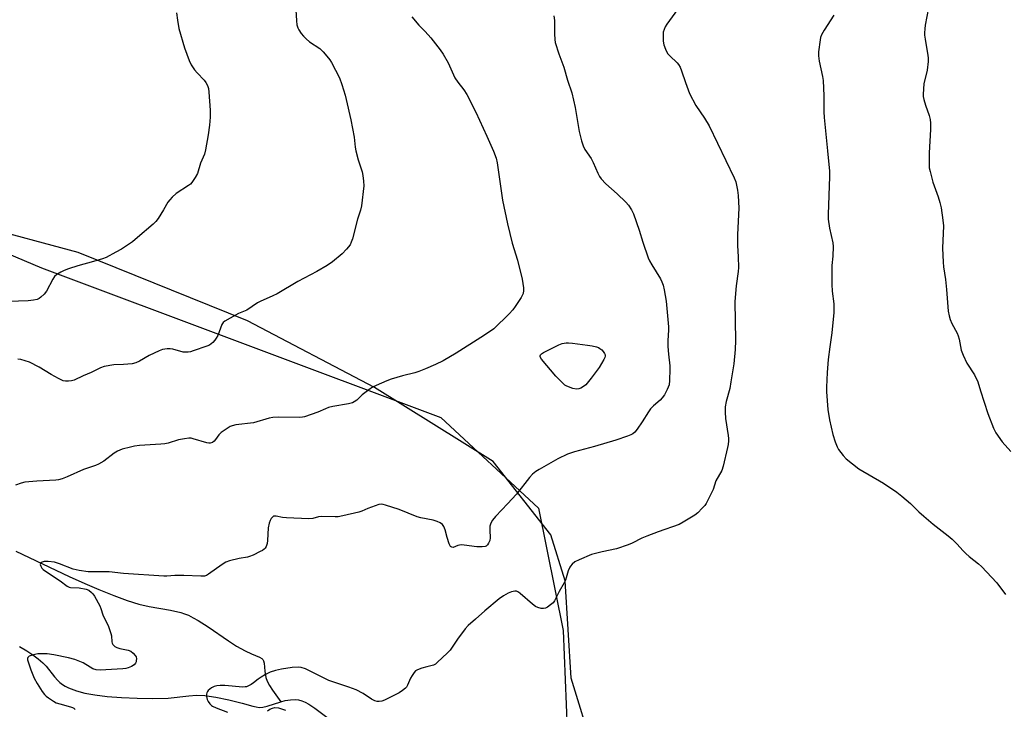
# Model space of a CAD drawing. Units: inches. Extents: x 1207768 to 1213768, y 529456 to 533456.
# Drawn here: x 1212246 to 1212616, y 532517 to 532776 of the extents above; entities that cross this region are included whole.
import ezdxf

# ---------------------------------------------------------------- set-up
doc = ezdxf.new("R2010")
doc.units = ezdxf.units.IN
doc.header["$MEASUREMENT"] = 0
for name, color, linetype in [('HYDRO-Single Line Stream', 4, 'Continuous'), ('NTRL-Farm Land', 3, 'Continuous'), ('NTRL-Trees', 3, 'Continuous'), ('Undefined', 1, 'Continuous')]:
    doc.layers.add(name, color=color, linetype=linetype)

msp = doc.modelspace()

# ---------------------------------------------------------------- linework, layer by layer
at = {"layer": 'HYDRO-Single Line Stream'}
for points in [[(1212244.64, 532576.68), (1212264.72, 532567.21), (1212270.64, 532564.53), (1212275.82, 532562.3), (1212281.47, 532560.02), (1212286.53, 532558.2), (1212290.96, 532556.83), (1212294.75, 532555.93), (1212302.82, 532554.56), (1212306.68, 532553.68), (1212308.09, 532553.2), (1212309.55, 532552.59), (1212311.35, 532551.69), (1212313.2, 532550.65), (1212316.98, 532548.26), (1212324.6, 532543.03), (1212327.66, 532541.03), (1212330.85, 532539.19), (1212333.28, 532538.07), (1212336.26, 532536.87), (1212337.12, 532536.35), (1212337.52, 532535.98), (1212337.77, 532535.53), (1212338.01, 532534.6), (1212338.31, 532531.56), (1212338.71, 532529.26), (1212339.15, 532527.88), (1212340.01, 532526.23), (1212341.15, 532524.5), (1212344.3, 532520.1)], [(1212246.05, 532540.84), (1212248.78, 532539.19), (1212251.03, 532537.7), (1212253.08, 532536.21), (1212254.84, 532534.74), (1212256.06, 532533.52), (1212259.18, 532529.48), (1212260.38, 532528.07), (1212261.14, 532527.35), (1212262.22, 532526.54), (1212263.18, 532525.95), (1212264.48, 532525.28), (1212267.4, 532524.17), (1212270.62, 532523.32), (1212274.39, 532522.63), (1212278.94, 532522.1), (1212284.32, 532521.72), (1212290.3, 532521.43), (1212296.11, 532521.31), (1212301.98, 532521.49), (1212309.74, 532522.37), (1212312.63, 532522.58), (1212315.69, 532522.43), (1212319.86, 532521.83), (1212324.78, 532520.81), (1212329.79, 532519.53), (1212333.8, 532518.41), (1212335.09, 532518.13), (1212336.22, 532517.99), (1212337.58, 532518.08), (1212339.13, 532518.42), (1212344.3, 532520.1)], [(1212344.3, 532520.1), (1212345.9, 532520.53), (1212348, 532520.83), (1212349.83, 532520.95), (1212351.02, 532520.82), (1212352.25, 532520.46), (1212353.52, 532519.92), (1212354.8, 532519.22), (1212357.06, 532517.73), (1212362.57, 532513.53)]]:
    msp.add_lwpolyline(points, dxfattribs=at)
at = {"layer": 'NTRL-Farm Land'}
msp.add_lwpolyline([(1212650.22, 532323.2), (1212613.41, 532321.65), (1212592.18, 532326.18), (1212556.38, 532352.03), (1212519.74, 532401.99), (1212483.35, 532456.76), (1212461.96, 532501.69), (1212453.52, 532528.98), (1212451.33, 532565.59), (1212445.87, 532582.79), (1212424.21, 532610.37), (1212379.58, 532638.18), (1212331.77, 532663.28), (1212268.03, 532688.98), (1212230.72, 532698.98), (1212178.31, 532719.47), (1212125.89, 532742.7), (1212068.87, 532764.02), (1212009.74, 532782.64)], dxfattribs=at)
at = {"layer": 'NTRL-Trees'}
msp.add_lwpolyline([(1212152.47, 532726.23), (1212254.3, 532683.18), (1212404.49, 532626.89), (1212441.28, 532592.86), (1212450.48, 532546.87), (1212452.78, 532491.23), (1212467.56, 532454.65), (1212470.97, 532449.48), (1212529.25, 532361.15), (1212548.55, 532331.89), (1212549.18, 532330.18), (1212542.76, 532302.25), (1212518.91, 532288.62), (1212488.26, 532278.41), (1212471.22, 532275), (1212447.38, 532266.48), (1212416.72, 532263.08), (1212375.85, 532244.34), (1212341.78, 532223.9), (1212292.52, 532197.92), (1212235.81, 532195.96)], dxfattribs=at)
at = {"layer": 'Undefined'}
for points, elevation in [([(1212349.81, 532782.24), (1212350.2, 532776.04), (1212350.39, 532774.58), (1212350.74, 532773.45), (1212351.1, 532772.69), (1212351.97, 532771.3), (1212352.82, 532770.22), (1212353.83, 532769.25), (1212355.13, 532768.19), (1212358.95, 532765.59), (1212360.18, 532764.39), (1212362.29, 532762.04), (1212362.8, 532761.34), (1212363.4, 532760.33), (1212366.4, 532754.59), (1212367.28, 532752.09), (1212368.49, 532748.14), (1212368.94, 532746.42), (1212370.67, 532738.87), (1212371.88, 532732.25), (1212372.31, 532728.57), (1212372.58, 532727.15), (1212373.4, 532723.76), (1212374.85, 532719.31), (1212375.2, 532717.89), (1212375.43, 532715.81), (1212375.48, 532714.02), (1212374.7, 532706.49), (1212374.33, 532704.92), (1212373.2, 532701.45), (1212371.3, 532694.12), (1212370.83, 532692.8), (1212370.34, 532691.82), (1212369.07, 532690.17), (1212367.42, 532688.44), (1212363.79, 532685.41), (1212361.79, 532684.06), (1212357.85, 532681.81), (1212350.72, 532678), (1212342.9, 532673.41), (1212341.33, 532672.65), (1212336.56, 532670.6), (1212335.55, 532670.01), (1212331.56, 532667.34), (1212328.38, 532666.08), (1212323.2, 532663.19), (1212322.57, 532662.66), (1212322.12, 532661.95), (1212320.56, 532657.8), (1212320.05, 532656.74), (1212319.55, 532656.04), (1212318.78, 532655.18), (1212318.14, 532654.61), (1212317.47, 532654.19), (1212316.5, 532653.77), (1212311.38, 532651.96), (1212310.29, 532651.63), (1212309.47, 532651.49), (1212308.38, 532651.44), (1212307.56, 532651.52), (1212303.72, 532652.58), (1212302.65, 532652.79), (1212301.55, 532652.79), (1212299.86, 532652.5), (1212298.5, 532652), (1212294.81, 532650.25), (1212291.14, 532648.08), (1212289.81, 532647.44), (1212288.39, 532647.15), (1212285.17, 532646.83), (1212281.47, 532646.79), (1212277.85, 532646.14), (1212276.5, 532645.63), (1212273.03, 532643.86), (1212269.93, 532642.66), (1212266.61, 532641.03), (1212265.55, 532640.7), (1212264.43, 532640.6), (1212263.31, 532640.63), (1212262.49, 532640.75), (1212261.95, 532640.93), (1212260.66, 532641.56), (1212257.88, 532643.11), (1212253.36, 532645.92), (1212249.81, 532647.68), (1212248.19, 532648.29), (1212246.52, 532648.76), (1212245.4, 532648.9)], 368), ([(1212305.13, 532779.08), (1212305.46, 532776.25), (1212306.01, 532773.15), (1212308.11, 532765.89), (1212309.81, 532761.07), (1212310.6, 532759.52), (1212311.9, 532757.62), (1212312.84, 532756.53), (1212315.43, 532753.8), (1212316.15, 532752.91), (1212316.78, 532751.71), (1212317.1, 532750.65), (1212317.26, 532749.2), (1212317.68, 532742.43), (1212317.68, 532739.78), (1212317.43, 532736.86), (1212316.92, 532733.14), (1212315.96, 532727.59), (1212315.56, 532725.86), (1212314.16, 532722.58), (1212312.94, 532718.65), (1212312.14, 532717.16), (1212310.89, 532715.28), (1212310.31, 532714.67), (1212309.63, 532714.14), (1212304.98, 532711.14), (1212303.5, 532709.79), (1212302.52, 532708.76), (1212301.83, 532707.87), (1212300.24, 532704.94), (1212298.13, 532701.74), (1212297.27, 532700.56), (1212296.28, 532699.57), (1212290.45, 532694.55), (1212288.47, 532693.03), (1212284.35, 532690.23), (1212282.27, 532689.06), (1212278.55, 532687.14), (1212277.19, 532686.62), (1212273.86, 532685.57), (1212267.9, 532683.91), (1212264.5, 532682.84), (1212262.82, 532682.25), (1212261.52, 532681.6), (1212260.05, 532680.67), (1212259.22, 532679.9), (1212258.58, 532678.91), (1212256.14, 532674.42), (1212255.26, 532673.33), (1212254.08, 532672.15), (1212253.44, 532671.66), (1212252.69, 532671.33), (1212251.31, 532671.03), (1212249.3, 532670.76), (1212241.99, 532670.58)], 370), ([(1212446.95, 532777.88), (1212447.31, 532776.16), (1212447.25, 532771.1), (1212447.36, 532769.01), (1212447.54, 532767.84), (1212448.93, 532763.63), (1212450.81, 532758.61), (1212452.11, 532753.69), (1212453.72, 532748.93), (1212455.03, 532743.45), (1212456.5, 532734.4), (1212457.42, 532730.98), (1212458.05, 532729.02), (1212458.71, 532727.73), (1212461.03, 532724.25), (1212461.75, 532722.78), (1212463.5, 532718.83), (1212464.2, 532717.59), (1212464.85, 532716.65), (1212466.62, 532714.76), (1212470.78, 532711.03), (1212474.15, 532707.89), (1212475.11, 532706.78), (1212476.28, 532705.05), (1212477, 532703.44), (1212479.17, 532697.31), (1212480.49, 532692.79), (1212482.44, 532686.9), (1212482.96, 532685.84), (1212483.85, 532684.31), (1212487.13, 532679.03), (1212487.62, 532677.99), (1212488.1, 532676.64), (1212488.53, 532674.97), (1212489.23, 532670.7), (1212490.14, 532661.04), (1212490.16, 532659.85), (1212489.95, 532655.71), (1212489.92, 532653.62), (1212490.13, 532650.75), (1212490.63, 532646.33), (1212490.7, 532645.08), (1212490.53, 532640.81), (1212490.34, 532639.24), (1212490.04, 532638.29), (1212489.69, 532637.52), (1212488.58, 532635.52), (1212487.8, 532634.33), (1212487.04, 532633.51), (1212484.49, 532631.34), (1212483.4, 532630.24), (1212482.6, 532629.1), (1212480.25, 532625.33), (1212478.38, 532622.5), (1212477.5, 532621.41), (1212476.74, 532620.81), (1212475.99, 532620.43), (1212474.66, 532619.9), (1212470.29, 532618.41), (1212462.25, 532616), (1212454.78, 532613.99), (1212452.14, 532613.14), (1212448.55, 532611.37), (1212441.48, 532607.41), (1212440.29, 532606.65), (1212438.98, 532605.6), (1212437.81, 532604.33), (1212432.92, 532598.07), (1212429.53, 532594.54), (1212427.47, 532592.22), (1212425.03, 532589.7), (1212423.97, 532588.36), (1212423.29, 532587.16), (1212422.99, 532586.09), (1212422.94, 532584.63), (1212423.05, 532581.75), (1212422.89, 532580.67), (1212422.49, 532579.68), (1212422.08, 532579.05), (1212421.57, 532578.61), (1212421.13, 532578.42), (1212420.06, 532578.27), (1212418.08, 532578.29), (1212413.31, 532578.96), (1212412.12, 532579.04), (1212410.93, 532578.84), (1212409.18, 532578.11), (1212408.59, 532578.15), (1212408.12, 532578.5), (1212407.64, 532579.42), (1212406.84, 532581.88), (1212406.08, 532584.68), (1212405.57, 532585.99), (1212405.11, 532586.66), (1212404.26, 532587.32), (1212403.17, 532587.84), (1212401.68, 532588.34), (1212397, 532589.2), (1212395.58, 532589.56), (1212388.85, 532592.31), (1212383.72, 532593.98), (1212382.87, 532594.2), (1212382.01, 532594.31), (1212381.18, 532594.19), (1212379.8, 532593.76), (1212377.05, 532592.76), (1212374.74, 532591.77), (1212373.66, 532591.39), (1212367.64, 532589.96), (1212365.91, 532589.65), (1212364.73, 532589.62), (1212359.43, 532589.76), (1212358.44, 532589.62), (1212356.33, 532589), (1212354.89, 532588.91), (1212346.41, 532589.25), (1212344.95, 532589.4), (1212342.51, 532589.91), (1212342.03, 532589.9), (1212341.62, 532589.8), (1212341.18, 532589.53), (1212340.63, 532588.94), (1212340.25, 532588.22), (1212339.89, 532587.17), (1212339.6, 532585.48), (1212339.32, 532580.7), (1212339.17, 532579.52), (1212338.8, 532578.5), (1212338.39, 532577.83), (1212338.05, 532577.44), (1212337.36, 532576.94), (1212336.59, 532576.52), (1212333.93, 532575.25), (1212332.58, 532574.69), (1212331.75, 532574.48), (1212328.67, 532573.95), (1212325.05, 532573), (1212323.69, 532572.55), (1212322.25, 532571.7), (1212317.15, 532568.03), (1212316.4, 532567.58), (1212315.61, 532567.31), (1212314.19, 532567.26), (1212307.78, 532567.58), (1212304.5, 532567.51), (1212301.47, 532567.28), (1212300.32, 532567.28), (1212285.08, 532568.33), (1212279.71, 532568.87), (1212276.31, 532568.98), (1212271.79, 532568.98), (1212268.4, 532569.49), (1212266.16, 532569.96), (1212261.08, 532571.95), (1212259.97, 532572.32), (1212259.12, 532572.51), (1212256.77, 532572.78), (1212255.33, 532572.81), (1212254.58, 532572.62), (1212254.2, 532572.37), (1212253.93, 532572.04), (1212253.84, 532571.65), (1212253.99, 532571.01), (1212254.35, 532570.36), (1212254.92, 532569.75), (1212256.87, 532568.37), (1212261.36, 532565.52), (1212263.96, 532563.52), (1212264.67, 532563.2), (1212265.21, 532563.08), (1212268.4, 532562.86), (1212271.04, 532562.44), (1212272.09, 532562.04), (1212273.14, 532561.21), (1212273.61, 532560.67), (1212274.18, 532559.79), (1212276.2, 532556.2), (1212276.63, 532555.16), (1212277.35, 532552.82), (1212279.46, 532548.41), (1212280.42, 532545.73), (1212280.57, 532544.89), (1212280.79, 532542.63), (1212280.91, 532542.11), (1212281.14, 532541.63), (1212281.88, 532540.86), (1212282.6, 532540.46), (1212283.7, 532540.15), (1212286.85, 532539.53), (1212287.9, 532539.08), (1212288.8, 532538.34), (1212289.57, 532537.46), (1212289.84, 532536.97), (1212289.98, 532536.18), (1212289.96, 532535.63), (1212289.84, 532535.11), (1212289.6, 532534.62), (1212289.09, 532533.97), (1212288.2, 532533.31), (1212286.88, 532532.78), (1212286.05, 532532.58), (1212284.88, 532532.45), (1212276.4, 532531.95), (1212274.85, 532532.1), (1212273.58, 532532.52), (1212272.6, 532533.03), (1212269.95, 532534.67), (1212268.12, 532535.51), (1212266.78, 532536.03), (1212264.46, 532536.61), (1212258.93, 532537.75), (1212256.44, 532538.06), (1212252.97, 532538.08), (1212251.82, 532537.88), (1212250.41, 532537.49), (1212249.65, 532537.19), (1212249.13, 532536.76), (1212249.04, 532536.34), (1212249.08, 532535.86), (1212249.6, 532533.95), (1212250.24, 532532.07), (1212251.53, 532528.97), (1212252.65, 532526.92), (1212254.54, 532523.95), (1212255.4, 532522.77), (1212256.01, 532522.18), (1212256.92, 532521.51), (1212258.83, 532520.26), (1212259.83, 532519.72), (1212261.21, 532519.25), (1212265.2, 532518.19), (1212266, 532517.89), (1212266.45, 532517.64), (1212266.96, 532517.16)], 364), ([(1212493.57, 532780.24), (1212489.55, 532774.76), (1212488.94, 532773.78), (1212488.5, 532772.8), (1212488.19, 532771.78), (1212488.11, 532770.95), (1212488.19, 532768.39), (1212488.37, 532766.99), (1212488.98, 532765.34), (1212489.82, 532763.8), (1212490.6, 532762.92), (1212493.39, 532760.24), (1212493.93, 532759.58), (1212494.52, 532758.63), (1212495.06, 532757.3), (1212496.49, 532752.86), (1212498.05, 532748.74), (1212500.48, 532744.27), (1212503.74, 532739.46), (1212505.43, 532736.53), (1212514.9, 532716.98), (1212515.45, 532715.47), (1212516.13, 532712.35), (1212516.39, 532710.33), (1212516.65, 532705.61), (1212516.14, 532695.77), (1212516.06, 532693.1), (1212516.09, 532691.63), (1212516.37, 532687.35), (1212516.47, 532683.32), (1212516.37, 532681.88), (1212515.64, 532676.43), (1212515.15, 532670.59), (1212515.32, 532655.85), (1212515.25, 532652.46), (1212514.68, 532647.11), (1212513.63, 532640.3), (1212513.16, 532637.87), (1212511.88, 532632.9), (1212511.51, 532630.96), (1212511.45, 532628.9), (1212511.55, 532626.54), (1212512.62, 532620.19), (1212512.73, 532619.01), (1212512.73, 532618.19), (1212512.6, 532616.84), (1212512.37, 532615.66), (1212510.72, 532608.67), (1212510.2, 532606.97), (1212507.96, 532603.11), (1212506.9, 532599.84), (1212504.33, 532594.6), (1212503.85, 532593.89), (1212502.86, 532592.8), (1212501.17, 532591.15), (1212500.02, 532590.23), (1212495.72, 532587.57), (1212494.15, 532586.73), (1212486.31, 532584), (1212481.98, 532582.32), (1212480.11, 532581.53), (1212476.5, 532579.76), (1212474.92, 532579.09), (1212470.63, 532577.55), (1212465.13, 532576.42), (1212461.24, 532575.48), (1212456.56, 532573.5), (1212454.97, 532572.68), (1212453.86, 532571.75), (1212453.29, 532571.1), (1212452.98, 532570.62), (1212452.42, 532569.26), (1212451.34, 532565.85), (1212450.91, 532564.74), (1212449.02, 532561.49), (1212447.27, 532557.99), (1212446.71, 532557.32), (1212445.81, 532556.55), (1212444.61, 532555.67), (1212443.86, 532555.27), (1212443.08, 532555.13), (1212442.27, 532555.2), (1212440.93, 532555.51), (1212440.17, 532555.85), (1212439.02, 532556.72), (1212434.38, 532560.77), (1212433.7, 532561.27), (1212433.01, 532561.63), (1212432.29, 532561.7), (1212431.04, 532561.38), (1212429.86, 532560.85), (1212428.09, 532559.86), (1212426.41, 532558.72), (1212421, 532554.31), (1212417.58, 532551.15), (1212414.77, 532548.81), (1212413.63, 532547.44), (1212410.76, 532543.63), (1212408.01, 532539.49), (1212407.01, 532538.43), (1212403.15, 532534.81), (1212402.48, 532534.26), (1212401.78, 532533.87), (1212399.22, 532533.24), (1212397.3, 532532.66), (1212395.69, 532532.07), (1212394.98, 532531.67), (1212394.42, 532531.11), (1212393.66, 532530), (1212393.14, 532529), (1212392.02, 532526.34), (1212391.59, 532525.62), (1212391.2, 532525.19), (1212390.05, 532524.27), (1212388.81, 532523.46), (1212383.33, 532520.71), (1212382.27, 532520.33), (1212381.25, 532520.17), (1212380.5, 532520.19), (1212379.7, 532520.42), (1212378.43, 532521.08), (1212375.23, 532523.23), (1212372.63, 532524.56), (1212369.95, 532525.63), (1212362.38, 532528.12), (1212353.58, 532532.45), (1212351.95, 532533.01), (1212350.84, 532533.15), (1212348.54, 532533.01), (1212344.58, 532532.33), (1212342.31, 532531.83), (1212340.35, 532531.22), (1212338.59, 532530.37), (1212336.89, 532529.38), (1212335.73, 532528.56), (1212334.05, 532527.17), (1212333.16, 532526.54), (1212331.39, 532525.76), (1212330.86, 532525.64), (1212330, 532525.59), (1212323.24, 532526.18), (1212321.47, 532526.19), (1212320.29, 532526.11), (1212319.2, 532525.85), (1212318.22, 532525.36), (1212316.98, 532524.32), (1212316.67, 532523.91), (1212316.45, 532523.44), (1212316.35, 532522.9), (1212316.34, 532522.06), (1212316.59, 532520.97), (1212316.99, 532520.24), (1212317.65, 532519.33), (1212318.21, 532518.72), (1212318.65, 532518.39), (1212319.94, 532517.78), (1212324.29, 532516.18)], 362), ([(1212552.38, 532778.15), (1212548.65, 532772.53), (1212547.73, 532770.78), (1212547.36, 532769.74), (1212547.17, 532768.91), (1212546.55, 532764.36), (1212546.57, 532762.92), (1212546.83, 532760.88), (1212548.07, 532755.06), (1212548.28, 532753.61), (1212548.54, 532747.85), (1212548.6, 532741.81), (1212548.71, 532739.66), (1212549.98, 532727.23), (1212550.67, 532719.55), (1212550.69, 532717.51), (1212550.18, 532703.21), (1212550.18, 532701.46), (1212550.69, 532698.07), (1212551.95, 532692.64), (1212552.12, 532691.18), (1212551.96, 532687.59), (1212551.6, 532684.09), (1212551.57, 532676.95), (1212551.68, 532674.45), (1212552.31, 532669.63), (1212552.38, 532666.42), (1212551.62, 532658.73), (1212550.8, 532653.52), (1212550.2, 532648.73), (1212549.8, 532643.84), (1212549.57, 532638.34), (1212549.58, 532636.6), (1212550.13, 532629.92), (1212550.69, 532626.02), (1212551.99, 532620.57), (1212552.86, 532617.79), (1212553.58, 532615.91), (1212554.14, 532614.92), (1212555.79, 532612.6), (1212556.97, 532611.36), (1212561.78, 532607.63), (1212570.98, 532602.3), (1212576.09, 532598.84), (1212577.92, 532597.43), (1212581.18, 532594.65), (1212584.31, 532591.51), (1212586.17, 532589.79), (1212589.7, 532586.85), (1212595.31, 532582.49), (1212596.89, 532581.16), (1212598.79, 532579.33), (1212600.9, 532576.92), (1212601.94, 532575.88), (1212603.27, 532574.72), (1212606.77, 532571.95), (1212607.87, 532570.96), (1212613.64, 532564.74), (1212616.87, 532560.41)], 360), ([(1212587.97, 532780.92), (1212586.69, 532774.46), (1212586.51, 532772.99), (1212586.43, 532771.54), (1212586.46, 532770.66), (1212586.65, 532769.18), (1212587.75, 532763.03), (1212587.82, 532762.16), (1212587.77, 532760.72), (1212587.46, 532757.54), (1212586.21, 532752.38), (1212585.94, 532748.42), (1212585.97, 532747.57), (1212586.2, 532746.48), (1212586.86, 532744.32), (1212588.23, 532740.44), (1212588.56, 532739), (1212588.76, 532737.54), (1212588.75, 532735.16), (1212588.25, 532726.46), (1212588.16, 532722.29), (1212588.22, 532720.81), (1212588.52, 532719.36), (1212589.64, 532715.34), (1212591.59, 532709.9), (1212592.24, 532707.72), (1212592.67, 532705.75), (1212593.4, 532701.1), (1212593.54, 532699.04), (1212593.16, 532690.57), (1212593.44, 532685.28), (1212593.58, 532683.54), (1212594.29, 532678.76), (1212594.73, 532675.02), (1212595.4, 532666.89), (1212595.66, 532665.18), (1212596.08, 532663.83), (1212596.72, 532662.25), (1212598.72, 532658.65), (1212599.17, 532657.64), (1212599.5, 532656.35), (1212600.25, 532652.27), (1212600.97, 532650.33), (1212602.37, 532647.38), (1212605.3, 532643), (1212606.5, 532640.39), (1212607.49, 532636.97), (1212610.23, 532628.39), (1212612.39, 532622.88), (1212613.23, 532621.12), (1212615.67, 532617.75), (1212618.98, 532614.19)], 358), ([(1212393.63, 532777.59), (1212396.25, 532774.41), (1212398.6, 532771.99), (1212400.69, 532769.66), (1212404.21, 532765.19), (1212405.39, 532763.49), (1212407.26, 532760.2), (1212409.77, 532754.65), (1212410.9, 532753.02), (1212413.19, 532750.16), (1212414.23, 532748.38), (1212417.61, 532741.7), (1212421.83, 532732.65), (1212424.32, 532727.08), (1212425.29, 532724.38), (1212425.73, 532722.7), (1212427.64, 532708.58), (1212429.54, 532699.71), (1212431.39, 532692.49), (1212433.4, 532686.02), (1212435.07, 532678.93), (1212435.64, 532675.7), (1212435.63, 532674.62), (1212435.45, 532673.6), (1212435.14, 532672.82), (1212434.71, 532672.07), (1212432.47, 532668.62), (1212431.61, 532667.44), (1212430.19, 532665.93), (1212424.43, 532660.31), (1212422.78, 532659.1), (1212419.6, 532656.97), (1212410.33, 532651.17), (1212405.33, 532648.26), (1212402.47, 532646.87), (1212398.76, 532645.26), (1212396.27, 532644.29), (1212394.75, 532643.79), (1212390.05, 532642.62), (1212385.84, 532641.39), (1212384.19, 532640.77), (1212380.13, 532639.01), (1212378.83, 532638.33), (1212377.42, 532637.35), (1212374.93, 532635.42), (1212372.86, 532633.46), (1212371.95, 532632.8), (1212371.22, 532632.41), (1212369.8, 532632.02), (1212363.91, 532631.02), (1212362.2, 532630.64), (1212361.14, 532630.24), (1212358.24, 532628.9), (1212353.26, 532627.2), (1212352.42, 532627.01), (1212351.26, 532626.93), (1212343.33, 532627.05), (1212341.32, 532626.97), (1212339.9, 532626.65), (1212334.03, 532624.97), (1212327.41, 532624.12), (1212326, 532623.85), (1212325.22, 532623.52), (1212324.47, 532623.08), (1212321.84, 532621.24), (1212321.03, 532620.44), (1212319.8, 532618.61), (1212319.27, 532618), (1212318.57, 532617.57), (1212317.78, 532617.32), (1212317.24, 532617.29), (1212316.43, 532617.43), (1212311.31, 532618.97), (1212310.53, 532619.11), (1212309.72, 532619.13), (1212308.02, 532618.92), (1212305.77, 532618.52), (1212301.9, 532617.33), (1212300.66, 532617.04), (1212299.21, 532616.89), (1212291.12, 532616.39), (1212289.24, 532616.16), (1212287.8, 532615.85), (1212284.65, 532615), (1212282.82, 532614.31), (1212281.62, 532613.52), (1212277.68, 532610.48), (1212275.71, 532609.34), (1212274.66, 532608.92), (1212270.07, 532607.36), (1212263.99, 532604.59), (1212262.11, 532603.86), (1212260.74, 532603.48), (1212259.62, 532603.33), (1212252.51, 532603.06), (1212249.54, 532602.81), (1212248.07, 532602.61), (1212246.69, 532602.24), (1212244.5, 532601.51)], 366), ([(1212339.26, 532516.62), (1212340.22, 532517.26), (1212341.23, 532517.74), (1212342.05, 532517.87), (1212343.48, 532517.75), (1212344.62, 532517.49), (1212346.02, 532516.96)], 362)]:
    msp.add_lwpolyline(points, dxfattribs=dict(at, elevation=elevation))
at = {"layer": 'Undefined', "elevation": 366}
msp.add_lwpolyline([(1212455.57, 532637.58), (1212454.15, 532637.88), (1212451.9, 532638.69), (1212451.15, 532639.13), (1212450.09, 532640.06), (1212447.72, 532642.53), (1212442.35, 532648.89), (1212441.84, 532649.78), (1212441.82, 532650.18), (1212442.02, 532650.55), (1212442.39, 532650.88), (1212443.1, 532651.32), (1212448.83, 532654.31), (1212450.14, 532654.79), (1212451.7, 532655.04), (1212452.54, 532655.04), (1212453.98, 532654.9), (1212459.72, 532654.19), (1212461.46, 532653.84), (1212463.08, 532653.47), (1212463.86, 532653.19), (1212464.35, 532652.91), (1212465.01, 532652.34), (1212465.61, 532651.71), (1212466.11, 532651.03), (1212466.31, 532650.55), (1212466.33, 532650.04), (1212466.2, 532649.53), (1212465.86, 532648.77), (1212464.08, 532645.79), (1212461.1, 532641.67), (1212459, 532639.28), (1212458.13, 532638.55), (1212457.14, 532637.99), (1212456.37, 532637.68)], close=True, dxfattribs=at)

doc.saveas('drawing.dxf')
